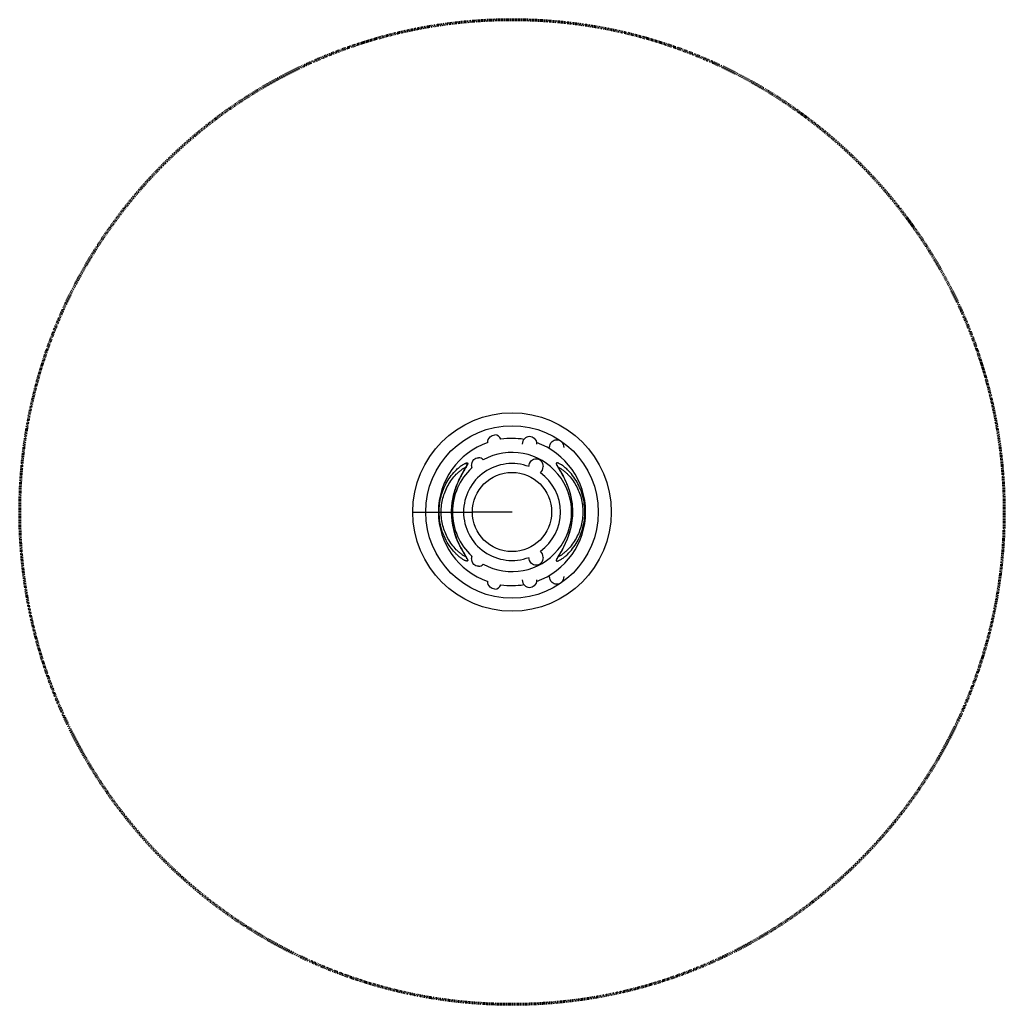
# Model space of a CAD drawing. Units: inches. Extents: x -98 to 98, y -98 to 98.
import ezdxf

# ---------------------------------------------------------------- set-up
doc = ezdxf.new("R2010")
doc.units = ezdxf.units.IN
doc.header["$MEASUREMENT"] = 0
doc.linetypes.add('Dashed', pattern=[0.185, 0.125, -0.06])
doc.layers.add('ASTM', color=4, linetype='Dashed', lineweight=60, true_color=0x00ffff)
doc.layers.add('CPM-0049_0050_0051', color=7, linetype='Continuous', lineweight=30, true_color=0x000000)

msp = doc.modelspace()

# ---------------------------------------------------------------- linework, layer by layer
at = {"layer": 'ASTM'}
msp.add_circle((0, 0), 97.69, dxfattribs=at)
at = {"layer": 'CPM-0049_0050_0051'}
for p, q in [((-19.69, 0), (-17.13, 0)), ((-17.13, 0), (-7.87, 0)), ((0, 0), (-7.87, 0))]:
    msp.add_line(p, q, dxfattribs=at)
for points in [[(-12, 0), (-11.99, 0.28), (-11.99, 0.55), (-11.97, 0.83), (-11.95, 1.1), (-11.93, 1.38), (-11.9, 1.65), (-11.87, 1.93), (-11.83, 2.2), (-11.76, 2.57), (-11.69, 2.94), (-11.61, 3.3), (-11.52, 3.67), (-11.44, 3.96), (-11.35, 4.25), (-11.26, 4.54), (-11.16, 4.82), (-11.06, 5.11), (-10.95, 5.39), (-10.83, 5.67), (-10.71, 5.94), (-10.55, 6.3), (-10.38, 6.65), (-10.09, 7.21), (-9.8, 7.72), (-9.4, 8.4), (-9.09, 8.93), (-9.02, 9.07), (-9, 9.12), (-8.97, 9.16), (-8.96, 9.2), (-8.94, 9.24), (-8.94, 9.25), (-8.93, 9.27), (-8.93, 9.28), (-8.92, 9.29), (-8.92, 9.3), (-8.92, 9.31), (-8.92, 9.31), (-8.92, 9.31), (-8.92, 9.31), (-8.92, 9.31)], [(8.92, 9.31), (8.92, 9.31), (8.92, 9.31), (8.92, 9.31), (8.92, 9.31), (8.92, 9.31), (8.92, 9.31), (8.92, 9.31), (8.92, 9.31), (8.92, 9.31), (8.92, 9.31), (8.92, 9.31), (8.92, 9.31), (8.92, 9.31), (8.92, 9.31), (8.92, 9.31), (8.92, 9.31), (8.92, 9.31), (8.92, 9.31), (8.92, 9.31), (8.92, 9.31), (8.92, 9.31), (8.92, 9.31), (8.92, 9.31), (8.92, 9.31), (8.92, 9.31), (8.92, 9.31), (8.92, 9.31), (8.92, 9.31), (8.92, 9.31), (8.92, 9.31), (8.92, 9.31), (8.92, 9.31), (8.92, 9.31), (8.92, 9.31), (8.92, 9.3), (8.92, 9.29), (8.93, 9.28), (8.93, 9.27), (8.93, 9.26), (8.94, 9.24), (8.95, 9.22), (8.96, 9.18), (8.98, 9.14), (9.01, 9.09), (9.04, 9.04), (9.12, 8.87), (9.43, 8.35), (9.83, 7.68), (10.12, 7.15), (10.27, 6.86), (10.42, 6.56), (10.62, 6.15), (10.81, 5.72), (10.95, 5.38), (11.09, 5.03), (11.21, 4.68), (11.33, 4.33), (11.47, 3.86), (11.59, 3.38), (11.67, 3.02), (11.75, 2.65), (11.81, 2.29), (11.87, 1.92), (11.91, 1.61), (11.94, 1.3), (11.96, 1), (11.98, 0.69), (11.99, 0.32), (12, -0.04), (11.99, -0.4), (11.98, -0.76), (11.94, -1.24), (11.89, -1.72), (11.83, -2.19), (11.75, -2.66), (11.66, -3.1), (11.55, -3.53), (11.44, -3.96), (11.31, -4.39), (11.14, -4.89), (10.96, -5.36), (10.77, -5.82), (10.57, -6.25), (10.4, -6.6), (10.23, -6.95), (9.94, -7.48), (9.11, -8.9), (9.06, -8.98), (9.02, -9.06), (9, -9.11), (8.97, -9.16), (8.96, -9.2), (8.95, -9.22), (8.94, -9.24), (8.94, -9.26), (8.93, -9.27), (8.93, -9.28), (8.92, -9.29), (8.92, -9.3), (8.92, -9.31), (8.92, -9.31)]]:
    msp.add_lwpolyline(points, dxfattribs=at)
msp.add_lwpolyline([(-8.92, -9.31), (-8.92, -9.31), (-8.92, -9.31), (-8.92, -9.31), (-8.92, -9.31), (-8.92, -9.31), (-8.92, -9.31), (-8.92, -9.31), (-8.92, -9.31), (-8.92, -9.3), (-8.92, -9.29), (-8.93, -9.28), (-8.93, -9.26), (-8.94, -9.25), (-8.94, -9.23), (-8.96, -9.2), (-8.98, -9.16), (-9, -9.12), (-9.02, -9.07), (-9.07, -8.96), (-9.14, -8.85), (-9.95, -7.46, -0.010492), (-10.34, -6.73, -0.1192), (-12, 0)], format="xyb", dxfattribs=at)
for radius in [19.69, 17.13, 7.87]:
    msp.add_circle((0, 0), radius, dxfattribs=at)
for centre, radius, start, end in [((0, 0), 14.6, 109.2732, 180), ((-3.47, 13.91), 1.39, 22.3229, 88.3412), ((0, 0), 14.6, 80.6573, 98.6156), ((0, 0), 14.6, 289.4212, 70.5788), ((0, 0), 11.82, 241.1977, 118.8023), ((-6.65, 9.46), 1.31, 43.0464, 89.3848), ((0, 0), 11.82, 132.3643, 180), ((0, 0), 9.61, 69.4386, 180), ((-8.67, 9.45), 0.399, 133.8636, 222.4763), ((-6.28, 9.21), 1.76, 180.0285, 195.7041), ((4.51, 8.98), 1.65, 313.1101, 0.6477), ((0, 0), 9.61, 305.9109, 54.0891), ((0, 0), 14.6, 180, 250.7268), ((0, 0), 11.82, 180, 227.6358), ((0, 0), 9.61, 180, 290.5614), ((4.51, -8.98), 1.65, 359.3523, 46.8899), ((-6.28, -9.21), 1.76, 164.2959, 179.9715), ((-6.65, -9.46), 1.31, 270.6152, 316.9535), ((-3.47, -13.91), 1.39, 271.6588, 337.6771), ((0, 0), 14.6, 261.3844, 279.3427)]:
    msp.add_arc(centre, radius, start, end, dxfattribs=at)
for points, knots in [([(-4.82, 13.73), (-4.82, 14.14), (-4.67, 14.59), (-4.34, 14.91), (-4.11, 15.13), (-3.8, 15.29), (-3.43, 15.29)], [0, 0, 0, 0, 39.82598, 39.82598, 39.82598, 67.546187, 67.546187, 67.546187, 67.546187]), ([(2.1, 13.47), (2.1, 13.89), (2.25, 14.33), (2.58, 14.66), (2.8, 14.88), (3.12, 15.04), (3.49, 15.04)], [0, 0, 0, 0, 39.82598, 39.82598, 39.82598, 67.546187, 67.546187, 67.546187, 67.546187]), ([(3.49, 15.04), (3.86, 15.04), (4.17, 14.88), (4.4, 14.66), (4.73, 14.33), (4.88, 13.89), (4.88, 13.47)], [0, 0, 0, 0, 27.720207, 27.720207, 27.720207, 67.546187, 67.546187, 67.546187, 67.546187]), ([(7.47, 12.78), (7.47, 13.2), (7.62, 13.64), (7.95, 13.97), (8.18, 14.19), (8.5, 14.35), (8.86, 14.35)], [0, 0, 0, 0, 39.82598, 39.82598, 39.82598, 67.546187, 67.546187, 67.546187, 67.546187]), ([(8.86, 14.35), (9.23, 14.35), (9.55, 14.19), (9.78, 13.97), (10.11, 13.64), (10.26, 13.2), (10.26, 12.78)], [0, 0, 0, 0, 27.720207, 27.720207, 27.720207, 67.546187, 67.546187, 67.546187, 67.546187]), ([(-8.03, 9.21), (-8.03, 9.62), (-7.88, 10.07), (-7.55, 10.39), (-7.32, 10.62), (-7.01, 10.78), (-6.64, 10.78)], [0, 0, 0, 0, 39.82598, 39.82598, 39.82598, 67.546187, 67.546187, 67.546187, 67.546187]), ([(3.37, 9.06), (3.39, 9.45), (3.54, 9.88), (3.85, 10.19), (4.08, 10.41), (4.4, 10.57), (4.77, 10.57)], [1.648956, 1.648956, 1.648956, 1.648956, 39.82598, 39.82598, 39.82598, 67.546187, 67.546187, 67.546187, 67.546187]), ([(4.77, 10.57), (5.13, 10.57), (5.45, 10.41), (5.68, 10.19), (6.01, 9.86), (6.16, 9.42), (6.16, 9)], [0, 0, 0, 0, 27.720207, 27.720207, 27.720207, 67.546187, 67.546187, 67.546187, 67.546187]), ([(-14.45, 0), (-14.45, 0.51), (-14.39, 1.54), (-14.1, 3.06), (-13.61, 4.54), (-12.94, 5.94), (-12.08, 7.24), (-11.21, 8.23), (-10.44, 8.91), (-9.95, 9.27), (-9.59, 9.5), (-9.37, 9.61), (-9.22, 9.67), (-9.11, 9.71), (-9.03, 9.73), (-8.97, 9.74), (-8.95, 9.74)], [0, 0, 0, 0, 38.482453, 78.961076, 117.867921, 156.903161, 196.649192, 236.781221, 256.943852, 274.67173, 282.895748, 289.793767, 293.067473, 295.707657, 297.978116, 299.879382, 299.879382, 299.879382, 299.879382]), ([(-14.06, 0), (-14.06, 0.47), (-14, 1.38), (-13.65, 3.19), (-12.97, 4.9), (-11.97, 6.45), (-11.22, 7.33), (-10.56, 7.95), (-10.06, 8.36), (-9.64, 8.65), (-9.31, 8.84), (-9.16, 8.91), (-9.08, 8.94)], [0, 0, 0, 0, 35.890998, 69.64209, 139.703823, 175.329108, 209.823435, 227.607751, 243.993184, 259.654118, 266.307056, 272.544021, 272.544021, 272.544021, 272.544021]), ([(-8.95, 9.74), (-8.93, 9.74), (-8.89, 9.73), (-8.84, 9.72), (-8.81, 9.68), (-8.79, 9.64), (-8.79, 9.58), (-8.8, 9.51), (-8.82, 9.43), (-8.87, 9.31), (-8.95, 9.15), (-9.06, 8.95), (-9.17, 8.77), (-9.33, 8.5), (-9.49, 8.23), (-9.73, 7.83), (-10.04, 7.29), (-10.67, 6.11), (-11.36, 4.39), (-11.79, 2.55), (-11.96, 1.11), (-11.99, 0.37), (-11.99, 0)], [0, 0, 0, 0, 1.627083, 2.751577, 3.977169, 5.103779, 6.520833, 8.275749, 10.428716, 12.98164, 17.889933, 24.270803, 30.569551, 33.984193, 47.49413, 54.751219, 69.519344, 95.338368, 156.53266, 210.506527, 238.528661, 266.915262, 266.915262, 266.915262, 266.915262]), ([(8.95, 9.74), (8.97, 9.74), (9.03, 9.73), (9.11, 9.71), (9.21, 9.68), (9.37, 9.61), (9.59, 9.5), (9.96, 9.27), (10.45, 8.91), (11.2, 8.24), (12.07, 7.26), (12.93, 5.95), (13.6, 4.55), (14.09, 3.1), (14.38, 1.58), (14.49, 0.02), (14.39, -1.54), (14.09, -3.07), (13.61, -4.53), (12.94, -5.94), (12.07, -7.25), (11.2, -8.24), (10.43, -8.92), (9.95, -9.28), (9.58, -9.5), (9.33, -9.63), (9.15, -9.7), (9.02, -9.73), (8.95, -9.74), (8.89, -9.73), (8.84, -9.72), (8.8, -9.68), (8.79, -9.63), (8.79, -9.57), (8.8, -9.5), (8.83, -9.42), (8.88, -9.29), (8.96, -9.13), (9.08, -8.92), (9.26, -8.62), (9.45, -8.3), (9.7, -7.89), (10.02, -7.33), (10.65, -6.15), (11.36, -4.41), (11.88, -2.22), (12.05, -0.03), (11.89, 2.15), (11.47, 3.95), (10.96, 5.38), (10.5, 6.43), (10.05, 7.28), (9.72, 7.84), (9.47, 8.28), (9.26, 8.61), (9.07, 8.93), (8.95, 9.14), (8.87, 9.31), (8.82, 9.43), (8.8, 9.51), (8.79, 9.58), (8.79, 9.64), (8.81, 9.68), (8.84, 9.72), (8.89, 9.73), (8.93, 9.74), (8.95, 9.74)], [0, 0, 0, 0, 1.861653, 4.078435, 6.651261, 9.826302, 17.057537, 25.268397, 43.539588, 63.197884, 101.949797, 142.887365, 181.84359, 220.109953, 259.502935, 299.566467, 339.401086, 378.03642, 417.750786, 456.396019, 497.089476, 537.057288, 556.813092, 574.981618, 582.808222, 590.032927, 595.75494, 598.034203, 599.915073, 601.376219, 602.59922, 603.713282, 605.062011, 606.575345, 608.264203, 610.543748, 613.249976, 618.241994, 624.754008, 631.045104, 645.573964, 653.14223, 667.525835, 694.370306, 754.935645, 810.340817, 865.687893, 921.628262, 976.43333, 1005.842388, 1037.228255, 1063.900002, 1079.520203, 1086.639612, 1102.264481, 1109.01889, 1115.4604, 1120.568866, 1123.209723, 1125.42223, 1127.041563, 1128.50383, 1129.74742, 1130.78898, 1131.931661, 1133.588902, 1133.588902, 1133.588902, 1133.588902]), ([(9.08, 8.94), (9.16, 8.91), (9.31, 8.84), (9.63, 8.65), (10.05, 8.37), (10.56, 7.96), (11.22, 7.33), (11.96, 6.46), (12.97, 4.91), (13.66, 3.19), (14, 1.38), (14.09, 0.02), (14.01, -1.34), (13.75, -2.69), (13.33, -4), (12.73, -5.26), (11.99, -6.42), (11.24, -7.31), (10.58, -7.94), (10.07, -8.36), (9.64, -8.65), (9.31, -8.84), (9.16, -8.91), (9.08, -8.94)], [0, 0, 0, 0, 6.136482, 12.980434, 28.137807, 45.034919, 62.312902, 97.287305, 132.257608, 202.923069, 237.383002, 272.255843, 306.421955, 341.367908, 376.744528, 411.067487, 446.947481, 482.127416, 499.194, 516.397166, 532.147759, 538.906029, 545.096041, 545.096041, 545.096041, 545.096041]), ([(-11.99, 0), (-11.99, -0.75), (-11.87, -2.28), (-11.35, -4.41), (-10.66, -6.11), (-10.08, -7.23), (-9.72, -7.85), (-9.47, -8.27), (-9.28, -8.59), (-9.08, -8.92), (-8.95, -9.14), (-8.85, -9.36), (-8.8, -9.48), (-8.79, -9.56), (-8.79, -9.61), (-8.79, -9.65), (-8.81, -9.68), (-8.84, -9.71), (-8.88, -9.73), (-8.93, -9.74), (-9.01, -9.73), (-9.14, -9.7), (-9.31, -9.64), (-9.52, -9.54), (-9.83, -9.35), (-10.24, -9.07), (-10.72, -8.67), (-11.34, -8.08), (-12.18, -7.11), (-13.11, -5.65), (-13.88, -3.87), (-14.35, -1.97), (-14.45, -0.66), (-14.45, 0)], [0, 0, 0, 0, 57.41843, 116.611158, 165.977761, 197.091728, 212.525568, 220.666223, 234.888637, 240.655532, 249.748264, 254.832092, 258.572877, 260.054439, 261.010518, 262.110686, 263.025249, 263.886598, 265.043371, 266.406819, 267.743196, 271.418739, 276.160268, 282.019866, 288.808099, 304.08791, 320.144357, 335.75699, 369.218785, 418.279918, 467.020193, 516.675858, 566.795882, 566.795882, 566.795882, 566.795882]), ([(-9.08, -8.94), (-9.16, -8.91), (-9.31, -8.84), (-9.64, -8.65), (-10.06, -8.36), (-10.56, -7.95), (-11.22, -7.33), (-11.97, -6.45), (-12.72, -5.29), (-13.31, -4.03), (-13.74, -2.74), (-14, -1.38), (-14.06, -0.46), (-14.06, 0)], [0, 0, 0, 0, 6.0604, 13.144484, 28.285982, 45.386313, 62.508, 96.915409, 133.616437, 167.513728, 202.487523, 237.385982, 272.547612, 272.547612, 272.547612, 272.547612]), ([(-6.64, -10.78), (-7.01, -10.78), (-7.32, -10.62), (-7.55, -10.39), (-7.88, -10.07), (-8.03, -9.62), (-8.03, -9.21)], [0, 0, 0, 0, 27.720207, 27.720207, 27.720207, 67.546187, 67.546187, 67.546187, 67.546187]), ([(4.77, -10.57), (4.4, -10.57), (4.08, -10.41), (3.85, -10.19), (3.54, -9.88), (3.39, -9.45), (3.37, -9.06)], [0, 0, 0, 0, 27.720207, 27.720207, 27.720207, 65.897215, 65.897215, 65.897215, 65.897215]), ([(6.16, -9), (6.16, -9.42), (6.01, -9.86), (5.68, -10.19), (5.45, -10.41), (5.13, -10.57), (4.77, -10.57)], [0, 0, 0, 0, 39.82598, 39.82598, 39.82598, 67.546187, 67.546187, 67.546187, 67.546187]), ([(3.49, -15.04), (3.12, -15.04), (2.8, -14.88), (2.58, -14.66), (2.25, -14.33), (2.1, -13.89), (2.1, -13.47)], [0, 0, 0, 0, 27.720207, 27.720207, 27.720207, 67.546187, 67.546187, 67.546187, 67.546187]), ([(4.88, -13.47), (4.88, -13.89), (4.73, -14.33), (4.4, -14.66), (4.17, -14.88), (3.86, -15.04), (3.49, -15.04)], [0, 0, 0, 0, 39.82598, 39.82598, 39.82598, 67.546187, 67.546187, 67.546187, 67.546187]), ([(8.86, -14.35), (8.5, -14.35), (8.18, -14.19), (7.95, -13.97), (7.62, -13.64), (7.47, -13.2), (7.47, -12.78)], [0, 0, 0, 0, 27.720207, 27.720207, 27.720207, 67.546187, 67.546187, 67.546187, 67.546187]), ([(10.26, -12.78), (10.26, -13.2), (10.11, -13.64), (9.78, -13.97), (9.55, -14.19), (9.23, -14.35), (8.86, -14.35)], [0, 0, 0, 0, 39.82598, 39.82598, 39.82598, 67.546187, 67.546187, 67.546187, 67.546187]), ([(-3.43, -15.29), (-3.8, -15.29), (-4.11, -15.13), (-4.34, -14.91), (-4.67, -14.59), (-4.82, -14.14), (-4.82, -13.73)], [0, 0, 0, 0, 27.720207, 27.720207, 27.720207, 67.546187, 67.546187, 67.546187, 67.546187])]:
    msp.add_open_spline(points, degree=3, knots=knots, dxfattribs=at)

doc.saveas('drawing.dxf')
